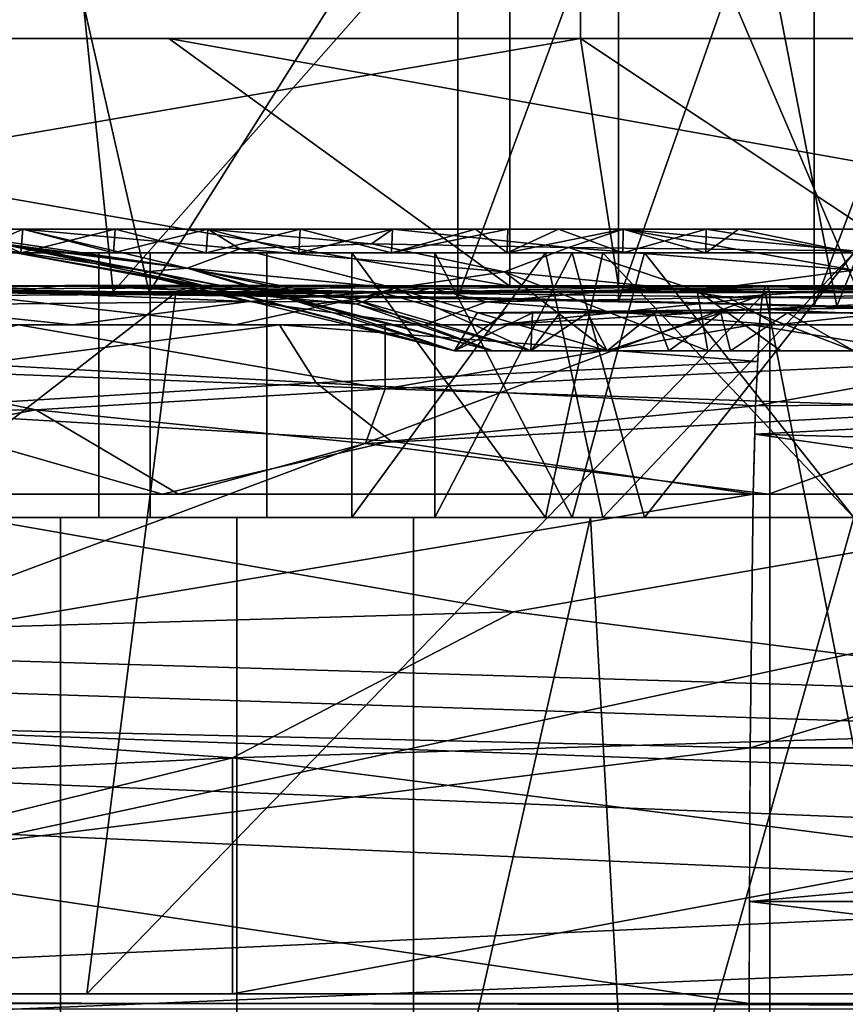
# Model space of a CAD drawing. Units: inches. Extents: x -18.3 to 18, y -16.2 to 14.5.
# Drawn here: x 11.7 to 13.5, y 10.2 to 12.3 of the extents above; entities that cross this region are included whole.
import ezdxf

# ---------------------------------------------------------------- set-up
doc = ezdxf.new("R2010")
doc.units = ezdxf.units.IN
doc.header["$MEASUREMENT"] = 0
for name, color, linetype in [('SEAT-ARM', 5, 'Continuous'), ('SEAT-BASETRIM', 5, 'Continuous'), ('SEAT-CASTER', 5, 'Continuous'), ('SEAT-SEAT_FABRIC', 5, 'Continuous'), ('SEAT-TRIM', 5, 'Continuous')]:
    doc.layers.add(name, color=color, linetype=linetype)

msp = doc.modelspace()

# ---------------------------------------------------------------- linework, layer by layer
at = {"layer": 'SEAT-ARM'}
for points in [[(12.8741, 13.1586, 21.0068), (13.4968, 11.6987, 21.5097), (13.9358, 13.2131, 21.8755)], [(13.4378, 11.7003, 21.2362), (13.1565, 13.1586, 21.0068), (14.0512, 13.2011, 21.7499)], [(14.9243, 11.6497, 22.5139), (13.4378, 11.7003, 21.2362), (14.0512, 13.2011, 21.7499)], [(11.9729, 11.7297, 20.3108), (12.8741, 13.1586, 21.0068), (11.6521, 13.1361, 20.0717)], [(11.7516, 13.1324, 19.9151), (13.1565, 13.1586, 21.0068), (11.8968, 11.7307, 20.0239)], [(11.8968, 11.7307, 20.0239), (13.1565, 13.1586, 21.0068), (13.4378, 11.7003, 21.2362)], [(11.9729, 11.7297, 20.3108), (13.4968, 11.6987, 21.5097), (12.8741, 13.1586, 21.0068)], [(11.8968, 11.7307, 20.0239), (10.3045, 11.7384, 18.8794), (11.7516, 13.1324, 19.9151)], [(10.3045, 13.1086, 18.8794), (11.7516, 13.1324, 19.9151), (10.3045, 11.7384, 18.8794)], [(11.6521, 13.1361, 20.0717), (10.3984, 11.7386, 19.1791), (11.9729, 11.7297, 20.3108)], [(12.973, 11.7425, 26.281), (12.973, 13.0062, 26.281), (9.8297, 13.0062, 26.4369), (9.8297, 11.7425, 26.4369)], [(10.3984, 11.7425, 19.1791), (10.3984, 13.0062, 19.1791), (12.7412, 13.0062, 20.9018), (12.7412, 11.7425, 20.9018)], [(14.967, 13.0062, 22.7734), (14.967, 11.7425, 22.7734), (12.7412, 11.7425, 20.9018), (12.7412, 13.0062, 20.9018)], [(13.6842, 11.7425, 26.1969), (13.6842, 13.0062, 26.1969), (12.973, 13.0062, 26.281), (12.973, 11.7425, 26.281)], [(9.7942, 12.3819, 25.2634), (12.8922, 12.3819, 25.1098), (12.8922, 12.2702, 25.1098), (9.7942, 12.2702, 25.2634)], [(10.8383, 12.3819, 21.4643), (10.8383, 12.2702, 21.4643), (14.1826, 12.2702, 23.6469), (14.1826, 12.3819, 23.6469)], [(12.8922, 12.2702, 25.1098), (12.8922, 12.3819, 25.1098), (13.4894, 12.3819, 25.0391), (13.4894, 12.2702, 25.0391)], [(12.0153, 12.2702, 21.8245), (14.1826, 12.2702, 23.6469), (10.8383, 12.2702, 21.4643), (9.734, 12.2702, 20.1471)], [(12.7412, 11.7425, 20.9018), (9.734, 12.2702, 20.1471), (10.3984, 11.7425, 19.1791)], [(9.734, 12.2702, 20.1471), (12.7412, 11.7425, 20.9018), (12.0153, 12.2702, 21.8245)], [(12.8922, 12.2702, 25.1098), (9.8297, 11.7425, 26.4369), (9.7942, 12.2702, 25.2634)], [(9.8297, 11.7425, 26.4369), (12.8922, 12.2702, 25.1098), (12.973, 11.7425, 26.281)], [(14.967, 11.7425, 22.7734), (14.1826, 12.2702, 23.6469), (12.0153, 12.2702, 21.8245)], [(14.967, 11.7425, 22.7734), (12.0153, 12.2702, 21.8245), (12.7412, 11.7425, 20.9018)], [(12.973, 11.7425, 26.281), (12.8922, 12.2702, 25.1098), (13.6842, 11.7425, 26.1969)], [(13.6842, 11.7425, 26.1969), (12.8922, 12.2702, 25.1098), (13.4894, 12.2702, 25.0391)], [(10.3984, 11.7386, 19.1791), (10.3045, 11.7384, 18.8794), (11.8968, 11.7307, 20.0239)], [(11.9729, 11.7297, 20.3108), (10.3984, 11.7386, 19.1791), (11.8968, 11.7307, 20.0239)], [(11.8968, 11.7307, 20.0239), (13.4378, 11.7003, 21.2362), (11.9729, 11.7297, 20.3108)], [(11.9729, 11.7297, 20.3108), (13.4378, 11.7003, 21.2362), (13.4968, 11.6987, 21.5097)], [(14.9243, 11.6497, 22.5139), (13.4968, 11.6987, 21.5097), (13.4378, 11.7003, 21.2362)]]:
    msp.add_3dface(points, dxfattribs=at)
at = {"layer": 'SEAT-BASETRIM'}
for points in [[(16.5373, 11.731, 5.2929), (14.9399, 10.8963, 5.2929), (14.8272, 10.8496, 5.2929), (-14.3016, 11.731, 5.2929)], [(-14.3016, 11.731, 5.2929), (14.8272, 10.8496, 5.2929), (14.7304, 10.7754, 5.2929)], [(14.6562, 10.6787, 5.2929), (14.6095, 10.566, 5.2929), (-14.3016, 11.731, 5.2929)], [(14.7304, 10.7754, 5.2929), (14.6562, 10.6787, 5.2929), (-14.3016, 11.731, 5.2929)], [(14.5936, 10.4451, 5.2929), (-14.3016, 11.731, 5.2929), (14.6095, 10.566, 5.2929)], [(14.5936, 10.4451, 5.2929), (14.6095, 10.3242, 5.2929), (-14.3016, 9.1274, 5.2929), (-14.3016, 11.731, 5.2929)], [(14.8272, 10.8496, 6.4158), (14.9399, 10.8963, 6.4158), (16.5373, 11.731, 6.4158), (-14.3016, 11.731, 6.4158)], [(14.8272, 10.8496, 6.4158), (-14.3016, 11.731, 6.4158), (14.7304, 10.7754, 6.4158)], [(14.6562, 10.6787, 6.4158), (14.7304, 10.7754, 6.4158), (-14.3016, 11.731, 6.4158)], [(14.5936, 10.4451, 6.4158), (14.6095, 10.566, 6.4158), (-14.3016, 11.731, 6.4158), (-14.3016, 9.1274, 6.4158)], [(14.6562, 10.6787, 6.4158), (-14.3016, 11.731, 6.4158), (14.6095, 10.566, 6.4158)], [(16.5373, 11.731, 6.4158), (16.5373, 11.731, 5.2929), (-14.3016, 11.731, 5.2929), (-14.3016, 11.731, 6.4158)], [(14.6095, 10.3242, 6.4158), (14.5936, 10.4451, 6.4158), (-14.3016, 9.1274, 6.4158)], [(14.6095, 10.3242, 5.2929), (14.6562, 10.2115, 5.2929), (-14.3016, 9.1274, 5.2929)], [(14.6562, 10.2115, 6.4158), (14.6095, 10.3242, 6.4158), (-14.3016, 9.1274, 6.4158)]]:
    msp.add_3dface(points, dxfattribs=at)
at = {"layer": 'SEAT-CASTER'}
for points in [[(11.4852, 11.8643, 3.4241), (12.0539, 11.7813, 3.1899), (11.6788, 11.8311, 3.1294)], [(12.0539, 11.7813, 1.7422), (11.4852, 11.8643, 1.508), (11.6807, 11.8281, 1.8673)], [(11.7038, 11.8643, 3.8782), (12.0539, 11.7813, 3.1899), (11.4852, 11.8643, 3.4241)], [(11.4852, 11.8643, 1.508), (12.0539, 11.7813, 1.7422), (11.7038, 11.8643, 1.0539)], [(11.5945, 11.8643, 1.281), (11.7038, 11.8643, 1.0539), (11.5905, 11.8135, 1.2785)], [(11.7001, 11.8135, 3.8812), (11.5945, 11.8643, 3.6511), (11.5905, 11.8135, 3.6536)], [(11.7038, 11.8643, 1.0539), (11.7001, 11.8135, 1.0509), (11.5905, 11.8135, 1.2785)], [(11.5945, 11.8643, 3.6511), (11.7001, 11.8135, 3.8812), (11.7038, 11.8643, 3.8782)], [(11.8975, 11.8135, 4.0386), (11.7038, 11.8643, 3.8782), (11.7001, 11.8135, 3.8812)], [(11.8975, 11.8135, 0.8935), (11.7001, 11.8135, 1.0509), (11.9008, 11.8643, 0.8968)], [(11.7001, 11.8135, 1.0509), (11.7038, 11.8643, 1.0539), (11.9008, 11.8643, 0.8968)], [(12.0979, 11.8643, 4.1924), (12.1665, 11.8226, 3.7741), (11.7038, 11.8643, 3.8782)], [(12.1665, 11.8226, 3.7741), (12.0539, 11.7813, 3.1899), (11.7038, 11.8643, 3.8782)], [(12.1665, 11.8226, 1.158), (12.0979, 11.8643, 0.7397), (11.7038, 11.8643, 1.0539)], [(12.0539, 11.7813, 1.7422), (12.1665, 11.8226, 1.158), (11.7038, 11.8643, 1.0539)], [(11.7038, 11.8643, 3.8782), (11.8975, 11.8135, 4.0386), (11.9008, 11.8643, 4.0353)], [(12.0979, 11.8643, 0.7397), (12.0949, 11.8135, 0.7361), (11.8975, 11.8135, 0.8935)], [(12.0979, 11.8643, 0.7397), (11.8975, 11.8135, 0.8935), (11.9008, 11.8643, 0.8968)], [(11.8975, 11.8135, 4.0386), (12.0949, 11.8135, 4.196), (11.9008, 11.8643, 4.0353)], [(12.0979, 11.8643, 4.1924), (11.9008, 11.8643, 4.0353), (12.0949, 11.8135, 4.196)], [(12.0979, 11.8643, 0.7397), (12.2949, 11.8643, 0.5826), (12.0949, 11.8135, 0.7361)], [(12.0979, 11.8643, 4.1924), (12.0949, 11.8135, 4.196), (12.2924, 11.8135, 4.3535)], [(12.2924, 11.8135, 0.5786), (12.0949, 11.8135, 0.7361), (12.2949, 11.8643, 0.5826)], [(12.4469, 11.8332, 0.8305), (12.4919, 11.8643, 0.4255), (12.0979, 11.8643, 0.7397)], [(12.0979, 11.8643, 4.1924), (12.4919, 11.8643, 4.5066), (12.4469, 11.8332, 4.1016)], [(12.1665, 11.8226, 3.7741), (12.0979, 11.8643, 4.1924), (12.4469, 11.8332, 4.1016)], [(12.1665, 11.8226, 1.158), (12.4469, 11.8332, 0.8305), (12.0979, 11.8643, 0.7397)], [(12.0979, 11.8643, 4.1924), (12.2924, 11.8135, 4.3535), (12.2949, 11.8643, 4.3495)], [(12.2924, 11.8135, 0.5786), (12.4919, 11.8643, 0.4255), (12.4898, 11.8135, 0.4212)], [(12.2924, 11.8135, 4.3535), (12.4898, 11.8135, 4.5109), (12.2949, 11.8643, 4.3495)], [(12.4919, 11.8643, 0.4255), (12.2924, 11.8135, 0.5786), (12.2949, 11.8643, 0.5826)], [(12.4898, 11.8135, 4.5109), (12.4919, 11.8643, 4.5066), (12.2949, 11.8643, 4.3495)], [(12.8668, 11.8248, 0.7012), (12.4919, 11.8643, 0.4255), (12.4469, 11.8332, 0.8305)], [(12.8668, 11.8248, 4.2309), (12.4469, 11.8332, 4.1016), (12.4919, 11.8643, 4.5066)], [(12.4898, 11.8135, 4.5109), (12.6684, 11.8643, 4.5469), (12.4919, 11.8643, 4.5066)], [(12.6684, 11.8643, 4.5469), (12.4898, 11.8135, 4.5109), (12.736, 11.8135, 4.5671)], [(12.7376, 11.8643, 0.3694), (12.4898, 11.8135, 0.4212), (12.4919, 11.8643, 0.4255)], [(12.4898, 11.8135, 0.4212), (12.7376, 11.8643, 0.3694), (12.736, 11.8135, 0.365)], [(12.8668, 11.8248, 4.2309), (12.4919, 11.8643, 4.5066), (12.9832, 11.8643, 4.6188)], [(12.9832, 11.8643, 0.3133), (12.4919, 11.8643, 0.4255), (12.8668, 11.8248, 0.7012)], [(12.736, 11.8135, 4.5671), (12.8449, 11.8643, 4.5872), (12.6684, 11.8643, 4.5469)], [(12.9822, 11.8135, 0.3088), (12.736, 11.8135, 0.365), (12.9832, 11.8643, 0.3133)], [(12.9822, 11.8135, 4.6233), (12.8449, 11.8643, 4.5872), (12.736, 11.8135, 4.5671)], [(12.7376, 11.8643, 0.3694), (12.9832, 11.8643, 0.3133), (12.736, 11.8135, 0.365)], [(12.8449, 11.8643, 4.5872), (12.9822, 11.8135, 4.6233), (13.1597, 11.8643, 4.659)], [(12.9832, 11.8643, 4.6188), (13.4746, 11.7771, 4.0378), (12.8668, 11.8248, 4.2309)], [(12.8668, 11.8248, 0.7012), (13.4746, 11.8178, 0.5703), (12.9832, 11.8643, 0.3133)], [(13.1597, 11.8643, 4.659), (12.9822, 11.8135, 4.6233), (13.1591, 11.8135, 4.6637)], [(12.9822, 11.8135, 0.3088), (12.9832, 11.8643, 0.3133), (13.1591, 11.8135, 0.2684)], [(12.9832, 11.8643, 0.3133), (13.4746, 11.8178, 0.5703), (13.4746, 11.8643, 0.2012)], [(12.9832, 11.8643, 4.6188), (13.4746, 11.8643, 4.7309), (13.4746, 11.7771, 4.0378)], [(13.1591, 11.8135, 0.2684), (12.9832, 11.8643, 0.3133), (13.2289, 11.8643, 0.2573)], [(13.4746, 11.8135, 4.7357), (13.1597, 11.8643, 4.659), (13.1591, 11.8135, 4.6637)], [(13.4746, 11.8135, 0.1964), (13.1591, 11.8135, 0.2684), (13.2289, 11.8643, 0.2573)], [(13.1597, 11.8643, 4.659), (13.4746, 11.8135, 4.7357), (13.4746, 11.8643, 4.7309)], [(13.4746, 11.8643, 0.2012), (13.4746, 11.8135, 0.1964), (13.2289, 11.8643, 0.2573)], [(11.973, 11.7743, 2.8789), (11.6097, 11.8274, 2.7489), (11.6788, 11.8311, 3.1294)], [(11.6788, 11.8311, 3.1294), (12.0539, 11.7813, 3.1899), (11.973, 11.7743, 2.8789)], [(12.1665, 11.8226, 1.158), (12.7303, 11.7733, 1.1039), (12.4469, 11.8332, 0.8305)], [(12.1665, 11.8226, 3.7741), (12.4469, 11.8332, 4.1016), (12.7303, 11.7733, 3.8282)], [(12.7303, 11.7733, 3.8282), (12.4469, 11.8332, 4.1016), (12.8668, 11.8248, 4.2309)], [(12.8668, 11.8248, 0.7012), (12.4469, 11.8332, 0.8305), (12.7303, 11.7733, 1.1039)], [(11.0703, 11.8135, 3.0148), (11.5465, 11.8135, 4.0036), (11.8662, 11.8135, 3.7487), (11.469, 11.8135, 2.9238)], [(11.0703, 11.8135, 1.9173), (11.469, 11.8135, 2.0083), (11.8662, 11.8135, 1.1834), (11.5465, 11.8135, 0.9285)], [(11.8662, 11.8135, 3.7487), (11.7001, 11.8135, 3.8812), (11.2618, 11.8135, 2.9711), (11.469, 11.8135, 2.9238)], [(11.8662, 11.8135, 1.1834), (11.469, 11.8135, 2.0083), (11.2618, 11.8135, 1.961), (11.7001, 11.8135, 1.0509)], [(12.582, 11.8135, 4.3195), (11.8662, 11.8135, 3.7487), (11.5465, 11.8135, 4.0036), (12.4046, 11.8135, 4.6879)], [(11.5465, 11.8135, 0.9285), (11.8662, 11.8135, 1.1834), (12.582, 11.8135, 0.6126), (12.4046, 11.8135, 0.2442)], [(11.5465, 11.8135, 4.0036), (11.5465, 11.2504, 4.0036), (11.9756, 11.2504, 4.3457), (11.9756, 11.8135, 4.3457)], [(11.9756, 11.8135, 0.5864), (11.9756, 11.2504, 0.5864), (11.5465, 11.2504, 0.9285), (11.5465, 11.8135, 0.9285)], [(11.9576, 11.7671, 2.5655), (11.6097, 11.8274, 2.7489), (11.973, 11.7743, 2.8789)], [(11.6454, 11.8213, 2.26), (11.6097, 11.8274, 2.7489), (11.9576, 11.7671, 2.5655)], [(12.1586, 11.7277, 2.2231), (11.6807, 11.8281, 1.8673), (11.6454, 11.8213, 2.26)], [(11.6454, 11.8213, 2.26), (11.9576, 11.7671, 2.5655), (12.1586, 11.7277, 2.2231)], [(11.6676, 11.2504, 1.5959), (11.8662, 11.2504, 1.1834), (11.8662, 11.8135, 1.1834), (11.6676, 11.8135, 1.5959)], [(11.6676, 11.8135, 3.3362), (11.8662, 11.8135, 3.7487), (11.8662, 11.2504, 3.7487), (11.6676, 11.2504, 3.3362)], [(11.8662, 11.8135, 1.1834), (11.8662, 11.2504, 1.1834), (11.6676, 11.2504, 1.5959), (11.6676, 11.8135, 1.5959)], [(11.8662, 11.2504, 3.7487), (11.8662, 11.8135, 3.7487), (11.6676, 11.8135, 3.3362), (11.6676, 11.2504, 3.3362)], [(12.1586, 11.7277, 2.2231), (12.2655, 11.7175, 2.0019), (11.6807, 11.8281, 1.8673)], [(11.6807, 11.8281, 1.8673), (12.2655, 11.7175, 2.0019), (12.0539, 11.7813, 1.7422)], [(11.7001, 11.8135, 3.8812), (11.8662, 11.8135, 3.7487), (12.582, 11.8135, 4.3195), (12.4898, 11.8135, 4.5109)], [(12.582, 11.8135, 0.6126), (11.8662, 11.8135, 1.1834), (11.7001, 11.8135, 1.0509), (12.4898, 11.8135, 0.4212)], [(11.8662, 11.8135, 3.7487), (12.2241, 11.8135, 4.0341), (12.2241, 11.2504, 4.0341), (11.8662, 11.2504, 3.7487)], [(12.2241, 11.8135, 0.898), (11.8662, 11.8135, 1.1834), (11.8662, 11.2504, 1.1834), (12.2241, 11.2504, 0.898)], [(12.2241, 11.2504, 4.0341), (12.2241, 11.8135, 4.0341), (11.8662, 11.8135, 3.7487), (11.8662, 11.2504, 3.7487)], [(11.8662, 11.2504, 1.1834), (11.8662, 11.8135, 1.1834), (12.2241, 11.8135, 0.898), (12.2241, 11.2504, 0.898)], [(11.9756, 11.8135, 4.3457), (11.9756, 11.2504, 4.3457), (12.4046, 11.2504, 4.6879), (12.4046, 11.8135, 4.6879)], [(11.9756, 11.2504, 0.5864), (11.9756, 11.8135, 0.5864), (12.4046, 11.8135, 0.2442), (12.4046, 11.2504, 0.2442)], [(12.1665, 11.8226, 1.158), (12.0539, 11.7813, 1.7422), (12.4961, 11.7382, 1.4876)], [(12.0539, 11.7813, 3.1899), (12.1665, 11.8226, 3.7741), (12.4961, 11.7382, 3.4445)], [(12.1665, 11.8226, 3.7741), (12.7303, 11.7733, 3.8282), (12.4961, 11.7382, 3.4445)], [(12.7303, 11.7733, 1.1039), (12.1665, 11.8226, 1.158), (12.4961, 11.7382, 1.4876)], [(12.582, 11.2504, 4.3195), (12.2241, 11.2504, 4.0341), (12.2241, 11.8135, 4.0341), (12.582, 11.8135, 4.3195)], [(12.582, 11.8135, 0.6126), (12.2241, 11.8135, 0.898), (12.2241, 11.2504, 0.898), (12.582, 11.2504, 0.6126)], [(12.2241, 11.8135, 4.0341), (12.2241, 11.2504, 4.0341), (12.582, 11.2504, 4.3195), (12.582, 11.8135, 4.3195)], [(12.2241, 11.2504, 0.898), (12.2241, 11.8135, 0.898), (12.582, 11.8135, 0.6126), (12.582, 11.2504, 0.6126)], [(12.4046, 11.8135, 4.6879), (13.4746, 11.8135, 4.9321), (13.4746, 11.8135, 4.5232), (12.582, 11.8135, 4.3195)], [(12.4046, 11.8135, 0.2442), (12.582, 11.8135, 0.6126), (13.4746, 11.8135, 0.4089), (13.4746, 11.8135)], [(12.4046, 11.2504, 4.6879), (12.8172, 11.8135, 4.7821), (12.4046, 11.8135, 4.6879)], [(12.8172, 11.8135, 4.7821), (12.4046, 11.2504, 4.6879), (12.9396, 11.2504, 4.81)], [(12.8172, 11.2504, 0.15), (12.4046, 11.8135, 0.2442), (12.9396, 11.8135, 0.1221)], [(12.4046, 11.8135, 0.2442), (12.8172, 11.2504, 0.15), (12.4046, 11.2504, 0.2442)], [(13.4746, 11.8135, 4.5232), (13.4746, 11.8135, 4.7357), (12.4898, 11.8135, 4.5109), (12.582, 11.8135, 4.3195)], [(13.4746, 11.8135, 0.4089), (12.582, 11.8135, 0.6126), (12.4898, 11.8135, 0.4212), (13.4746, 11.8135, 0.1964)], [(12.8741, 11.8135, 4.3861), (12.582, 11.2504, 4.3195), (12.582, 11.8135, 4.3195)], [(13.0283, 11.2504, 4.4213), (12.582, 11.2504, 4.3195), (12.8741, 11.8135, 4.3861)], [(12.582, 11.2504, 0.6126), (12.8741, 11.2504, 0.546), (12.582, 11.8135, 0.6126)], [(13.0283, 11.8135, 0.5108), (12.582, 11.8135, 0.6126), (12.8741, 11.2504, 0.546)], [(12.582, 11.8135, 4.3195), (12.582, 11.2504, 4.3195), (12.8741, 11.8135, 4.3861)], [(12.8741, 11.8135, 4.3861), (12.582, 11.2504, 4.3195), (13.0283, 11.2504, 4.4213)], [(12.582, 11.8135, 0.6126), (12.8741, 11.2504, 0.546), (12.582, 11.2504, 0.6126)], [(12.8741, 11.2504, 0.546), (12.582, 11.8135, 0.6126), (13.0283, 11.8135, 0.5108)], [(12.7303, 11.7733, 3.8282), (12.8668, 11.8248, 4.2309), (13.1408, 11.7328, 3.7844)], [(13.1408, 11.7328, 1.1477), (12.8668, 11.8248, 0.7012), (12.7303, 11.7733, 1.1039)], [(13.4746, 11.8135, 4.9321), (12.8172, 11.8135, 4.7821), (12.9396, 11.2504, 4.81)], [(13.4746, 11.2504), (12.8172, 11.2504, 0.15), (12.9396, 11.8135, 0.1221)], [(13.1408, 11.7328, 1.1477), (13.4746, 11.7771, 0.8943), (12.8668, 11.8248, 0.7012)], [(13.1408, 11.7328, 3.7844), (12.8668, 11.8248, 4.2309), (13.4746, 11.7771, 4.0378)], [(12.8668, 11.8248, 0.7012), (13.4746, 11.7771, 0.8943), (13.4746, 11.8178, 0.5703)], [(13.0283, 11.2504, 4.4213), (12.8741, 11.8135, 4.3861), (13.4746, 11.8135, 4.5232)], [(13.0283, 11.8135, 0.5108), (12.8741, 11.2504, 0.546), (13.4746, 11.2504, 0.4089)], [(13.4746, 11.8135, 4.5232), (12.8741, 11.8135, 4.3861), (13.0283, 11.2504, 4.4213)], [(13.4746, 11.2504, 0.4089), (12.8741, 11.2504, 0.546), (13.0283, 11.8135, 0.5108)], [(13.4746, 11.2504, 4.9321), (13.4746, 11.8135, 4.9321), (12.9396, 11.2504, 4.81)], [(12.9396, 11.8135, 0.1221), (13.4746, 11.8135), (13.4746, 11.2504)], [(13.4746, 11.8135, 4.5232), (13.4746, 11.2504, 4.5232), (13.0283, 11.2504, 4.4213)], [(13.4746, 11.2504, 0.4089), (13.4746, 11.8135, 0.4089), (13.0283, 11.8135, 0.5108)], [(13.0283, 11.2504, 4.4213), (13.4746, 11.2504, 4.5232), (13.4746, 11.8135, 4.5232)], [(13.0283, 11.8135, 0.5108), (13.4746, 11.8135, 0.4089), (13.4746, 11.2504, 0.4089)], [(11.9576, 11.7671, 2.5655), (11.973, 11.7743, 2.8789), (12.6237, 11.6049, 2.7425)], [(11.9576, 11.7671, 2.5655), (12.6237, 11.6049, 2.7425), (12.6237, 11.6049, 2.466)], [(12.6237, 11.6049, 2.466), (12.1586, 11.7277, 2.2231), (11.9576, 11.7671, 2.5655)], [(11.973, 11.7743, 2.8789), (12.0539, 11.7813, 3.1899), (12.3274, 11.7043, 2.9412)], [(12.6237, 11.6049, 2.7425), (11.973, 11.7743, 2.8789), (12.3274, 11.7043, 2.9412)], [(12.4112, 11.7142, 3.1811), (12.3274, 11.7043, 2.9412), (12.0539, 11.7813, 3.1899)], [(12.4961, 11.7382, 3.4445), (12.4112, 11.7142, 3.1811), (12.0539, 11.7813, 3.1899)], [(12.4158, 11.7043, 1.8173), (12.4961, 11.7382, 1.4876), (12.0539, 11.7813, 1.7422)], [(12.4158, 11.7043, 1.8173), (12.0539, 11.7813, 1.7422), (12.2655, 11.7175, 2.0019)], [(12.4961, 11.7382, 3.4445), (12.7303, 11.7733, 3.8282), (12.9487, 11.6049, 3.1898)], [(12.7303, 11.7733, 1.1039), (12.4961, 11.7382, 1.4876), (12.9487, 11.6049, 1.7423)], [(12.7303, 11.7733, 3.8282), (13.1634, 11.6049, 3.2596), (12.9487, 11.6049, 3.1898)], [(13.1634, 11.6049, 1.6725), (12.7303, 11.7733, 1.1039), (12.9487, 11.6049, 1.7423)], [(13.1634, 11.6049, 3.2596), (12.7303, 11.7733, 3.8282), (13.1408, 11.7328, 3.7844)], [(12.7303, 11.7733, 1.1039), (13.1634, 11.6049, 1.6725), (13.1408, 11.7328, 1.1477)], [(13.4746, 11.7771, 0.8943), (13.1408, 11.7328, 1.1477), (13.4746, 11.6049, 1.5714)], [(13.4746, 11.6049, 3.3607), (13.1408, 11.7328, 3.7844), (13.4746, 11.7771, 4.0378)], [(12.1586, 11.7277, 2.2231), (12.6237, 11.6049, 2.466), (12.6237, 11.6049, 2.1896)], [(12.6237, 11.6049, 2.1896), (12.2655, 11.7175, 2.0019), (12.1586, 11.7277, 2.2231)], [(12.4961, 11.7382, 3.4445), (12.7862, 11.6049, 2.9662), (12.4112, 11.7142, 3.1811)], [(12.4961, 11.7382, 1.4876), (12.4158, 11.7043, 1.8173), (12.7862, 11.6049, 1.9659)], [(12.4961, 11.7382, 3.4445), (12.9487, 11.6049, 3.1898), (12.7862, 11.6049, 2.9662)], [(12.9487, 11.6049, 1.7423), (12.4961, 11.7382, 1.4876), (12.7862, 11.6049, 1.9659)], [(13.1408, 11.7328, 3.7844), (13.4746, 11.6049, 3.3607), (13.319, 11.6049, 3.3101)], [(13.1408, 11.7328, 1.1477), (13.1634, 11.6049, 1.6725), (13.319, 11.6049, 1.622)], [(13.1408, 11.7328, 1.1477), (13.319, 11.6049, 1.622), (13.4746, 11.6049, 1.5714)], [(13.319, 11.6049, 3.3101), (13.1634, 11.6049, 3.2596), (13.1408, 11.7328, 3.7844)], [(12.705, 11.6049, 2.0778), (12.4158, 11.7043, 1.8173), (12.2655, 11.7175, 2.0019)], [(12.2655, 11.7175, 2.0019), (12.6237, 11.6049, 2.1896), (12.705, 11.6049, 2.0778)], [(12.705, 11.6049, 2.8543), (12.3274, 11.7043, 2.9412), (12.4112, 11.7142, 3.1811)], [(12.705, 11.6049, 2.8543), (12.6237, 11.6049, 2.7425), (12.3274, 11.7043, 2.9412)], [(12.705, 11.6049, 2.8543), (12.4112, 11.7142, 3.1811), (12.7862, 11.6049, 2.9662)], [(12.4158, 11.7043, 1.8173), (12.705, 11.6049, 2.0778), (12.7862, 11.6049, 1.9659)], [(12.6237, 11.6049, 2.466), (12.7307, 11.6859, 2.3242), (12.6237, 11.6049, 2.1896)], [(12.6237, 11.6049, 2.466), (12.7307, 11.6859, 2.6079), (12.672, 11.6859, 2.466)], [(12.6237, 11.6049, 2.7425), (12.7307, 11.6859, 2.6079), (12.6237, 11.6049, 2.466)], [(12.6237, 11.6049, 2.7425), (12.7895, 11.6859, 2.7498), (12.7307, 11.6859, 2.6079)], [(12.7307, 11.6859, 2.3242), (12.7895, 11.6859, 2.1823), (12.6237, 11.6049, 2.1896)], [(12.7895, 11.6859, 2.7498), (12.6237, 11.6049, 2.7425), (12.7862, 11.6049, 2.9662)], [(12.7307, 11.6859, 2.3242), (12.6237, 11.6049, 2.466), (12.672, 11.6859, 2.466)], [(12.7895, 11.6859, 2.1823), (12.7862, 11.6049, 1.9659), (12.6237, 11.6049, 2.1896)], [(12.907, 11.6859, 3.0336), (13.4746, 11.696, 2.466), (12.672, 11.6859, 2.466)], [(12.672, 11.6859, 2.466), (13.4746, 11.696, 2.466), (12.907, 11.6859, 1.8985)], [(12.7862, 11.6049, 2.9662), (12.8483, 11.6859, 2.8917), (12.7895, 11.6859, 2.7498)], [(12.907, 11.6859, 1.8985), (12.9487, 11.6049, 1.7423), (12.7862, 11.6049, 1.9659)], [(12.7862, 11.6049, 1.9659), (12.7895, 11.6859, 2.1823), (12.8483, 11.6859, 2.0404)], [(12.7862, 11.6049, 2.9662), (12.9487, 11.6049, 3.1898), (12.907, 11.6859, 3.0336)], [(12.7862, 11.6049, 2.9662), (12.907, 11.6859, 3.0336), (12.8483, 11.6859, 2.8917)], [(12.8483, 11.6859, 2.0404), (12.907, 11.6859, 1.8985), (12.7862, 11.6049, 1.9659)], [(13.4746, 11.6859, 3.2686), (13.4746, 11.696, 2.466), (12.907, 11.6859, 3.0336)], [(13.4746, 11.6859, 1.6635), (12.907, 11.6859, 1.8985), (13.4746, 11.696, 2.466)], [(12.9487, 11.6049, 1.7423), (12.907, 11.6859, 1.8985), (13.0489, 11.6859, 1.8398)], [(13.0489, 11.6859, 3.0923), (12.907, 11.6859, 3.0336), (12.9487, 11.6049, 3.1898)], [(13.1908, 11.6859, 3.1511), (12.9487, 11.6049, 3.1898), (13.2116, 11.6049, 3.2753)], [(12.9487, 11.6049, 3.1898), (13.1908, 11.6859, 3.1511), (13.0489, 11.6859, 3.0923)], [(12.9487, 11.6049, 1.7423), (13.0489, 11.6859, 1.8398), (13.0802, 11.6049, 1.6995)], [(13.0489, 11.6859, 1.8398), (13.1908, 11.6859, 1.781), (13.0802, 11.6049, 1.6995)], [(13.1908, 11.6859, 1.781), (13.2116, 11.6049, 1.6568), (13.0802, 11.6049, 1.6995)], [(13.1908, 11.6859, 1.781), (13.3327, 11.6859, 1.7222), (13.2116, 11.6049, 1.6568)], [(13.3327, 11.6859, 3.2099), (13.1908, 11.6859, 3.1511), (13.2116, 11.6049, 3.2753)], [(13.4746, 11.6049, 3.3607), (13.3327, 11.6859, 3.2099), (13.2116, 11.6049, 3.2753)], [(13.4746, 11.6049, 1.5714), (13.2116, 11.6049, 1.6568), (13.3327, 11.6859, 1.7222)], [(13.4746, 11.6049, 1.5714), (13.3327, 11.6859, 1.7222), (13.4746, 11.6859, 1.6635)], [(13.3327, 11.6859, 3.2099), (13.4746, 11.6049, 3.3607), (13.4746, 11.6859, 3.2686)], [(11.8662, 11.2504, 3.7487), (11.5465, 11.2504, 4.0036), (11.0703, 11.2504, 3.0148), (11.469, 11.2504, 2.9238)], [(11.8662, 11.2504, 1.1834), (11.469, 11.2504, 2.0083), (11.0703, 11.2504, 1.9173), (11.5465, 11.2504, 0.9285)], [(11.3666, 11.2504, 2.9472), (11.7841, 11.2504, 3.8141), (11.8662, 11.2504, 3.7487), (11.469, 11.2504, 2.9238)], [(11.3666, 11.2504, 1.9849), (11.469, 11.2504, 2.0083), (11.8662, 11.2504, 1.1834), (11.7841, 11.2504, 1.118)], [(11.5465, 11.2504, 4.0036), (11.8662, 11.2504, 3.7487), (12.582, 11.2504, 4.3195), (12.4046, 11.2504, 4.6879)], [(12.582, 11.2504, 0.6126), (11.8662, 11.2504, 1.1834), (11.5465, 11.2504, 0.9285), (12.4046, 11.2504, 0.2442)], [(11.5754, 11.2504, 1.5514), (11.7841, 11.2504, 1.118), (11.7841, 9.5954, 1.118), (11.5754, 9.5954, 1.5514)], [(11.7841, 9.5954, 3.8141), (11.7841, 11.2504, 3.8141), (11.5754, 11.2504, 3.3807), (11.5754, 9.5954, 3.3807)], [(12.582, 11.2504, 4.3195), (11.8662, 11.2504, 3.7487), (11.7841, 11.2504, 3.8141), (12.5364, 11.2504, 4.4141)], [(11.7841, 11.2504, 1.118), (11.8662, 11.2504, 1.1834), (12.582, 11.2504, 0.6126), (12.5364, 11.2504, 0.518)], [(11.7841, 11.2504, 3.8141), (11.7841, 9.5954, 3.8141), (12.1603, 9.5954, 4.1141), (12.1603, 11.2504, 4.1141)], [(12.1603, 9.5954, 0.818), (11.7841, 9.5954, 1.118), (11.7841, 11.2504, 1.118), (12.1603, 11.2504, 0.818)], [(12.1603, 11.2504, 4.1141), (12.1603, 9.5954, 4.1141), (12.5364, 9.5954, 4.4141), (12.5364, 11.2504, 4.4141)], [(12.1603, 11.2504, 0.818), (12.5364, 11.2504, 0.518), (12.5364, 9.5954, 0.518), (12.1603, 9.5954, 0.818)], [(13.4746, 11.2504, 4.5232), (13.4746, 11.2504, 4.9321), (12.4046, 11.2504, 4.6879), (12.582, 11.2504, 4.3195)], [(13.4746, 11.2504, 0.4089), (12.582, 11.2504, 0.6126), (12.4046, 11.2504, 0.2442), (13.4746, 11.2504)], [(12.5364, 11.2504, 4.4141), (13.4746, 11.2504, 4.6282), (13.4746, 11.2504, 4.5232), (12.582, 11.2504, 4.3195)], [(12.5364, 11.2504, 0.518), (12.582, 11.2504, 0.6126), (13.4746, 11.2504, 0.4089), (13.4746, 11.2504, 0.3039)], [(12.5364, 9.5954, 4.4141), (12.9132, 11.2504, 4.5001), (12.5364, 11.2504, 4.4141)], [(12.5364, 9.5954, 0.518), (12.9132, 11.2504, 0.432), (13.0055, 9.5954, 0.411)], [(12.9132, 11.2504, 4.5001), (12.5364, 9.5954, 4.4141), (13.0055, 9.5954, 4.5211)], [(12.9132, 11.2504, 0.432), (12.5364, 9.5954, 0.518), (12.5364, 11.2504, 0.518)], [(13.4746, 11.2504, 4.6282), (12.9132, 11.2504, 4.5001), (13.0055, 9.5954, 4.5211)], [(13.4746, 11.2504, 0.3039), (13.0055, 9.5954, 0.411), (12.9132, 11.2504, 0.432)], [(13.4746, 9.5954, 4.6282), (13.4746, 11.2504, 4.6282), (13.0055, 9.5954, 4.5211)], [(13.4746, 11.2504, 0.3039), (13.4746, 9.5954, 0.3039), (13.0055, 9.5954, 0.411)]]:
    msp.add_3dface(points, dxfattribs=at)
at = {"layer": 'SEAT-SEAT_FABRIC'}
for points in [[(7.0093, 11.731, 6.5653), (5.1127, 11.731, 17.7262), (13.2951, 11.731, 18.4226), (17.403, 11.731, 12.6266)], [(13.2951, 11.731, 18.4226), (5.1127, 11.731, 17.7262), (6.3365, 9.1274, 17.8204)], [(13.2951, 11.7292, 18.4226), (13.2951, -11.5119, 18.4226), (5.1127, -11.5119, 17.7262), (5.1127, 11.7292, 17.7262)], [(13.2951, 9.1274, 18.4226), (13.2951, 11.731, 18.4226), (6.3365, 9.1274, 17.8204)], [(17.0506, 11.731, 6.7106), (7.0093, 11.731, 6.5653), (17.403, 11.731, 12.6266), (17.4186, 11.731, 7.0357)], [(17.0506, 11.731, 6.7106), (10.1033, 10.2356, 6.5709), (7.0093, 11.731, 6.5653)], [(12.03, 11.7292, 6.638), (9.5196, 11.7292, 6.6016), (10.1033, 10.2356, 6.5709)], [(10.1033, 10.2356, 6.5709), (17.0506, 11.731, 6.7106), (17.0506, 10.2356, 6.7106)], [(12.03, 11.7292, 6.638), (10.1033, 10.2356, 6.5709), (11.8401, 10.2356, 6.6058)], [(11.7942, 11.744, 18.3574), (11.2058, 11.7424, 18.3284), (11.6037, 11.7229, 18.426)], [(11.2495, 11.7292, 18.2485), (11.2058, 11.7424, 18.3284), (11.7942, 11.744, 18.3574)], [(11.7129, 11.7292, 18.288), (11.2495, 11.7292, 18.2485), (11.7942, 11.744, 18.3574), (12.1764, 11.7292, 18.3274)], [(11.4024, 11.7292, 6.6289), (12.03, 11.7292, 6.638), (11.5332, 11.7364, 6.4592)], [(12.1856, 11.7102, 6.4136), (11.4111, 11.7026, 6.393), (11.5332, 11.7364, 6.4592)], [(12.0513, 11.739, 6.4761), (11.5332, 11.7364, 6.4592), (12.03, 11.7292, 6.638)], [(12.0513, 11.739, 6.4761), (12.1856, 11.7102, 6.4136), (11.5332, 11.7364, 6.4592)], [(11.7942, 11.744, 18.3574), (11.6037, 11.7229, 18.426), (12.4707, 11.7288, 18.4932)], [(11.6037, 11.7229, 18.426), (12.1554, 11.6606, 18.5556), (12.4707, 11.7288, 18.4932)], [(12.4707, 11.7288, 18.4932), (12.4503, 11.744, 18.4123), (11.7942, 11.744, 18.3574)], [(12.4503, 11.744, 18.4123), (12.1764, 11.7292, 18.3274), (11.7942, 11.744, 18.3574)], [(12.03, 11.7292, 6.638), (11.8401, 10.2356, 6.6058), (13.2851, 11.7292, 6.6561)], [(13.5769, 10.2356, 6.6407), (13.2851, 11.7292, 6.6561), (11.8401, 10.2356, 6.6058)], [(12.5354, 11.7292, 6.6453), (12.0513, 11.739, 6.4761), (12.03, 11.7292, 6.638)], [(12.0513, 11.739, 6.4761), (12.5354, 11.7292, 6.6453), (12.5741, 11.7384, 6.4815)], [(12.5741, 11.7384, 6.4815), (12.1856, 11.7102, 6.4136), (12.0513, 11.739, 6.4761)], [(12.1554, 11.6606, 18.5556), (12.7144, 11.6606, 18.6032), (12.4707, 11.7288, 18.4932)], [(12.7357, 11.7292, 18.375), (12.1764, 11.7292, 18.3274), (12.4503, 11.744, 18.4123)], [(12.1856, 11.7102, 6.4136), (12.5741, 11.7384, 6.4815), (12.6921, 11.7096, 6.4209)], [(13.2871, 11.7437, 18.5067), (13.2912, 11.7413, 18.4638), (12.4503, 11.744, 18.4123)], [(12.7357, 11.7292, 18.375), (12.4503, 11.744, 18.4123), (13.2912, 11.7413, 18.4638)], [(12.4503, 11.744, 18.4123), (13.2831, 11.7362, 18.549), (13.2871, 11.7437, 18.5067)], [(12.4503, 11.744, 18.4123), (12.4707, 11.7288, 18.4932), (13.2831, 11.7362, 18.549)], [(13.2794, 11.7191, 18.5884), (13.2831, 11.7362, 18.549), (12.4707, 11.7288, 18.4932)], [(13.2794, 11.7191, 18.5884), (12.4707, 11.7288, 18.4932), (12.7144, 11.6606, 18.6032)], [(12.5741, 11.7384, 6.4815), (12.5354, 11.7292, 6.6453), (13.057, 11.7411, 6.5023)], [(13.0408, 11.7292, 6.6526), (13.057, 11.7411, 6.5023), (12.5354, 11.7292, 6.6453)], [(13.057, 11.7411, 6.5023), (12.6921, 11.7096, 6.4209), (12.5741, 11.7384, 6.4815)], [(13.2076, 11.7184, 6.4438), (12.6921, 11.7096, 6.4209), (13.057, 11.7411, 6.5023)], [(13.2912, 11.7413, 18.4638), (13.2951, 11.7292, 18.4226), (12.7357, 11.7292, 18.375)], [(13.5464, 11.7421, 6.5178), (13.0408, 11.7292, 6.6526), (13.5462, 11.7292, 6.6599)], [(13.0408, 11.7292, 6.6526), (13.5464, 11.7421, 6.5178), (13.057, 11.7411, 6.5023)], [(13.057, 11.7411, 6.5023), (13.5464, 11.7421, 6.5178), (13.2076, 11.7184, 6.4438)], [(13.2076, 11.7184, 6.4438), (13.5464, 11.7421, 6.5178), (13.8201, 11.7156, 6.4513)], [(14.0291, 11.7287, 18.636), (13.2761, 11.6935, 18.623), (14.0209, 11.6606, 18.7111)], [(13.2794, 11.7191, 18.5884), (13.2761, 11.6935, 18.623), (14.0291, 11.7287, 18.636)], [(13.2794, 11.7191, 18.5884), (14.0291, 11.7287, 18.636), (13.2831, 11.7362, 18.549)], [(13.2831, 11.7362, 18.549), (14.0291, 11.7287, 18.636), (13.8862, 11.744, 18.5499)], [(13.2831, 11.7362, 18.549), (13.8862, 11.744, 18.5499), (13.2871, 11.7437, 18.5067)], [(14.5403, 11.7292, 6.6743), (13.2851, 11.7292, 6.6561), (13.5769, 10.2356, 6.6407)], [(13.8862, 11.744, 18.5499), (13.2912, 11.7413, 18.4638), (13.2871, 11.7437, 18.5067)], [(13.2912, 11.7413, 18.4638), (13.8862, 11.744, 18.5499), (14.0425, 11.7292, 18.483)], [(13.2951, 11.7292, 18.4226), (13.2912, 11.7413, 18.4638), (14.0425, 11.7292, 18.483)], [(15.0794, 11.731, 18.5668), (17.3369, 11.731, 18.2172), (17.403, 11.731, 12.6266), (13.2951, 11.731, 18.4226)], [(15.0794, 9.1274, 18.5668), (15.0794, 11.731, 18.5668), (13.2951, 11.731, 18.4226), (13.2951, 9.1274, 18.4226)], [(13.2951, 11.7292, 18.4226), (15.0794, 11.7292, 18.5668), (15.0794, -11.5119, 18.5668), (13.2951, -11.5119, 18.4226)], [(11.8098, 11.6606, 6.4057), (11.0601, 11.6606, 6.3948), (11.4111, 11.7026, 6.393)], [(11.4111, 11.7026, 6.393), (12.1856, 11.7102, 6.4136), (11.8098, 11.6606, 6.4057)], [(11.5963, 11.6606, 18.508), (12.1554, 11.6606, 18.5556), (11.6037, 11.7229, 18.426)], [(12.5596, 11.6606, 6.4165), (11.8098, 11.6606, 6.4057), (12.1856, 11.7102, 6.4136)], [(12.1856, 11.7102, 6.4136), (12.6921, 11.7096, 6.4209), (12.5596, 11.6606, 6.4165)], [(12.6921, 11.7096, 6.4209), (13.3093, 11.6606, 6.4273), (12.5596, 11.6606, 6.4165)], [(13.3093, 11.6606, 6.4273), (12.6921, 11.7096, 6.4209), (13.2076, 11.7184, 6.4438)], [(12.7144, 11.6606, 18.6032), (13.2761, 11.6935, 18.623), (13.2794, 11.7191, 18.5884)], [(13.2076, 11.7184, 6.4438), (13.8201, 11.7156, 6.4513), (13.3093, 11.6606, 6.4273)], [(13.8201, 11.7156, 6.4513), (14.0591, 11.6606, 6.4382), (13.3093, 11.6606, 6.4273)], [(12.7144, 11.6606, 18.6032), (13.2735, 11.6606, 18.6507), (13.2761, 11.6935, 18.623)], [(13.2761, 11.6935, 18.623), (13.2735, 11.6606, 18.6507), (14.0209, 11.6606, 18.7111)], [(11.6038, 11.5763, 18.5462), (12.2512, 11.6606, 18.5637), (11.229, 11.6606, 18.4767)], [(11.3046, 11.5692, 6.2994), (11.6948, 11.6606, 6.404), (12.4762, 11.5243, 6.294)], [(12.2512, 11.6606, 18.5637), (11.6038, 11.5763, 18.5462), (12.3289, 11.5368, 18.6325)], [(12.4762, 11.5243, 6.294), (11.6948, 11.6606, 6.404), (12.4758, 11.6606, 6.4153)], [(12.2512, 11.6606, 18.5637), (13.2696, 11.5822, 18.6919), (13.2735, 11.6606, 18.6507)], [(12.3289, 11.5368, 18.6325), (13.2696, 11.5822, 18.6919), (12.2512, 11.6606, 18.5637)], [(13.2569, 11.6606, 6.4266), (12.4762, 11.5243, 6.294), (12.4758, 11.6606, 6.4153)], [(13.2569, 11.6606, 6.4266), (13.7325, 11.5828, 6.346), (12.4762, 11.5243, 6.294)], [(14.2072, 11.6606, 6.4403), (13.7325, 11.5828, 6.346), (13.2569, 11.6606, 6.4266)], [(13.2649, 11.4877, 18.7416), (14.2208, 11.6606, 18.7273), (13.2735, 11.6606, 18.6507)], [(14.6363, 11.4983, 18.8525), (14.2208, 11.6606, 18.7273), (13.2649, 11.4877, 18.7416)], [(13.2649, 11.4877, 18.7416), (13.2696, 11.5822, 18.6919), (12.3289, 11.5368, 18.6325)], [(12.4762, 11.5243, 6.294), (13.7325, 11.5828, 6.346), (13.7914, 11.4809, 6.3)], [(11.3046, 11.5692, 6.2994), (11.7321, 11.4797, 6.2643), (10.9139, 11.4724, 6.2517)], [(11.7321, 11.4797, 6.2643), (11.3046, 11.5692, 6.2994), (12.4762, 11.5243, 6.294)], [(11.3775, 11.4789, 18.5705), (12.3289, 11.5368, 18.6325), (11.6038, 11.5763, 18.5462)], [(11.3775, 11.4789, 18.5705), (12.489, 11.4128, 18.6954), (12.3289, 11.5368, 18.6325)], [(12.3289, 11.5368, 18.6325), (12.489, 11.4128, 18.6954), (13.2649, 11.4877, 18.7416)], [(12.4342, 11.4079, 6.2497), (11.7321, 11.4797, 6.2643), (12.4762, 11.5243, 6.294)], [(13.7914, 11.4809, 6.3), (12.4342, 11.4079, 6.2497), (12.4762, 11.5243, 6.294)], [(13.2632, 11.4279, 18.7586), (14.6363, 11.4983, 18.8525), (13.2649, 11.4877, 18.7416)], [(13.2632, 11.4279, 18.7586), (14.6068, 11.3914, 18.8876), (14.6363, 11.4983, 18.8525)], [(12.0011, 11.2997, 18.6881), (11.3775, 11.4789, 18.5705), (10.7425, 11.2997, 18.581)], [(11.7321, 11.4797, 6.2643), (10.7785, 11.2997, 6.2456), (10.9139, 11.4724, 6.2517)], [(10.7785, 11.2997, 6.2456), (11.7321, 11.4797, 6.2643), (12.0354, 11.2997, 6.2638)], [(12.489, 11.4128, 18.6954), (11.3775, 11.4789, 18.5705), (12.0011, 11.2997, 18.6881)], [(12.4342, 11.4079, 6.2497), (12.0354, 11.2997, 6.2638), (11.7321, 11.4797, 6.2643)], [(13.2922, 11.2997, 6.282), (12.4342, 11.4079, 6.2497), (13.7914, 11.4809, 6.3)], [(13.2598, 11.2997, 18.7952), (13.2649, 11.4877, 18.7416), (12.489, 11.4128, 18.6954)], [(13.7914, 11.4809, 6.3), (14.5491, 11.2997, 6.3001), (13.2922, 11.2997, 6.282)], [(13.2598, 11.2997, 18.7952), (12.489, 11.4128, 18.6954), (12.0011, 11.2997, 18.6881)], [(13.2632, 11.4279, 18.7586), (13.2598, 11.2997, 18.7952), (14.1571, 11.2997, 18.8677)], [(13.2632, 11.4279, 18.7586), (14.1571, 11.2997, 18.8677), (14.6068, 11.3914, 18.8876)], [(13.2922, 11.2997, 6.282), (12.0354, 11.2997, 6.2638), (12.4342, 11.4079, 6.2497)], [(11.3112, 11.2997, 6.2533), (12.7496, 11.0492, 6.1901), (9.1597, 10.945, 6.1394)], [(13.2598, 11.2997, 18.7952), (10.1628, 11.2997, 18.5317), (10.4376, 10.8251, 18.6018)], [(13.2598, 11.2997, 18.7952), (10.4376, 10.8251, 18.6018), (13.2532, 10.7594, 18.8649)], [(12.7496, 11.0492, 6.1901), (11.3112, 11.2997, 6.2533), (14.187, 11.2997, 6.2949)], [(14.187, 11.2997, 6.2949), (14.5886, 10.8134, 6.2012), (12.7496, 11.0492, 6.1901)], [(15.0544, 11.2997, 18.9402), (13.2532, 10.7594, 18.8649), (16.8496, 10.7594, 19.1056)], [(15.0544, 11.2997, 18.9402), (13.2598, 11.2997, 18.7952), (13.2532, 10.7594, 18.8649)], [(9.1597, 10.945, 6.1394), (12.7496, 11.0492, 6.1901), (12.1509, 10.7379, 6.1477)], [(12.1509, 10.7379, 6.1477), (12.7496, 11.0492, 6.1901), (14.5886, 10.8134, 6.2012)], [(12.1509, 10.7379, 6.1477), (8.3718, 10.5575, 6.1063), (9.1597, 10.945, 6.1394)], [(13.2532, 10.7594, 18.8649), (10.4376, 10.8251, 18.6018), (11.2547, 10.5116, 18.6953)], [(14.5886, 10.8134, 6.2012), (13.7516, 10.5334, 6.1639), (12.1509, 10.7379, 6.1477)], [(13.2514, 10.2148, 18.8834), (13.2532, 10.7594, 18.8649), (11.2547, 10.5116, 18.6953)], [(16.8496, 10.7594, 19.1056), (13.2521, 10.4321, 18.8761), (16.8492, 10.4321, 19.1167)], [(16.8496, 10.7594, 19.1056), (13.2532, 10.7594, 18.8649), (13.2521, 10.4321, 18.8761)], [(10.1109, 10.2356, 6.1078), (8.3718, 10.5575, 6.1063), (12.1509, 10.7379, 6.1477)], [(12.1505, 10.2356, 6.1488), (10.1109, 10.2356, 6.1078), (12.1509, 10.7379, 6.1477)], [(12.1505, 10.2356, 6.1488), (12.1509, 10.7379, 6.1477), (13.7516, 10.5334, 6.1639)], [(13.7516, 10.5334, 6.1639), (14.1901, 10.2356, 6.1899), (12.1505, 10.2356, 6.1488)], [(13.2514, 10.2148, 18.8834), (11.2547, 10.5116, 18.6953), (10.1551, 10.2148, 18.6199)], [(13.2521, 10.4321, 18.8761), (13.2514, 10.2148, 18.8834), (15.0485, 10.2148, 19.0286)], [(15.0485, 10.2148, 19.0286), (16.8492, 10.4321, 19.1167), (13.2521, 10.4321, 18.8761)], [(3.1547, 10.2356, 11.1347), (3.1547, 10.2356, 6.6072), (10.1033, 10.2356, 6.5709), (17.4121, 10.2356, 11.1347)], [(3.1547, 10.2356, 11.1347), (17.4121, 10.2356, 11.1347), (17.4052, 10.2028, 12.3022)], [(3.1547, 10.2028, 12.3021), (3.1547, 10.2356, 11.1347), (17.4052, 10.2028, 12.3022)], [(17.0506, 10.2356, 6.7106), (17.4186, 10.2356, 7.0357), (17.4187, 10.2356, 9.0852), (10.1033, 10.2356, 6.5709)], [(10.1033, 10.2356, 6.5709), (17.4187, 10.2356, 9.0852), (17.4121, 10.2356, 11.1347)], [(10.1109, 10.2356, 6.1078), (17.0658, 10.2356, 6.2477), (17.0506, 10.2356, 6.7106), (10.1033, 10.2356, 6.5709)], [(5.0779, 10.2148, 18.1878), (-3.1037, 0.1163, 17.5814), (13.2577, 0.1163, 18.8168)], [(13.2514, 10.2148, 18.8834), (5.0779, 10.2148, 18.1878), (13.2577, 0.1163, 18.8168)], [(15.0485, 10.2148, 19.0286), (13.2514, 10.2148, 18.8834), (13.2577, 0.1163, 18.8168)], [(13.2577, 0.1163, 18.8168), (16.8507, 3.2496, 19.078), (15.0485, 10.2148, 19.0286)]]:
    msp.add_3dface(points, dxfattribs=at)
at = {"layer": 'SEAT-TRIM'}
for points in [[(12.6306, 13.8666, 26.8924), (10.5269, 14.086, 27.0104), (10.5224, 11.7388, 27.0105)], [(10.878, 11.7384, 26.3984), (10.8824, 14.0524, 26.3982), (12.973, 13.8263, 26.281)], [(10.5224, 11.7388, 27.0105), (12.6306, 11.719, 26.8924), (12.6306, 13.8666, 26.8924)], [(12.6306, 13.8666, 26.8924), (12.6306, 11.719, 26.8924), (13.3903, 13.7753, 26.8025)], [(12.973, 13.8263, 26.281), (12.973, 11.7118, 26.281), (10.878, 11.7384, 26.3984)], [(12.973, 13.8263, 26.281), (13.6847, 13.7382, 26.1968), (12.973, 11.7118, 26.281)], [(13.3903, 13.7753, 26.8025), (12.6306, 11.719, 26.8924), (13.3901, 11.7016, 26.8026)], [(13.3901, 11.7016, 26.8026), (14.1376, 13.6792, 26.6389), (13.3903, 13.7753, 26.8025)], [(13.6845, 11.6934, 26.1969), (12.973, 11.7118, 26.281), (13.6847, 13.7382, 26.1968)], [(14.1376, 13.6792, 26.6389), (13.3901, 11.7016, 26.8026), (14.1376, 11.6791, 26.6389)], [(10.878, 11.7384, 26.3984), (12.6306, 11.719, 26.8924), (10.5224, 11.7388, 27.0105)], [(12.6306, 11.719, 26.8924), (10.878, 11.7384, 26.3984), (12.973, 11.7118, 26.281)], [(13.3901, 11.7016, 26.8026), (12.6306, 11.719, 26.8924), (12.973, 11.7118, 26.281)], [(14.1376, 11.6791, 26.6389), (12.973, 11.7118, 26.281), (14.4381, 11.6686, 26.5265)], [(12.973, 11.7118, 26.281), (14.1376, 11.6791, 26.6389), (13.3901, 11.7016, 26.8026)], [(13.6845, 11.6934, 26.1969), (14.4381, 11.6686, 26.5265), (12.973, 11.7118, 26.281)]]:
    msp.add_3dface(points, dxfattribs=at)

doc.saveas('drawing.dxf')
